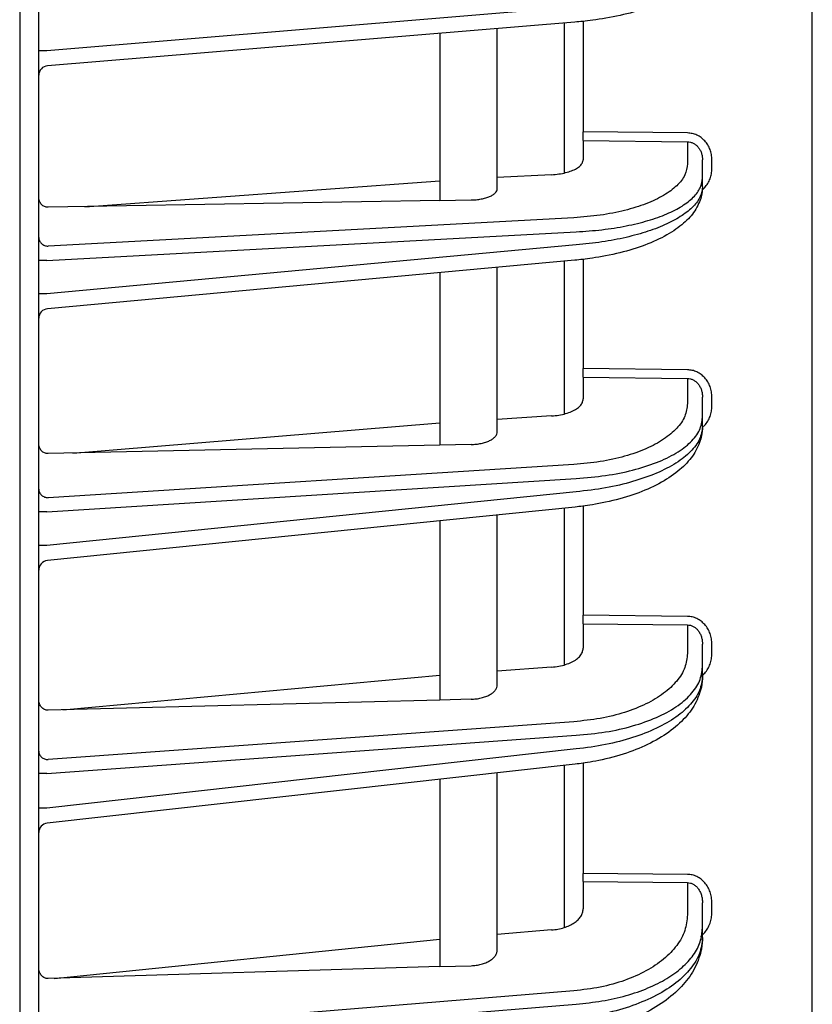
# Model space of a CAD drawing. Extents: x 201 to 4159, y 230 to 2786.
# Drawn here: x 606 to 648, y 1499 to 1550 of the extents above; entities that cross this region are included whole.
import ezdxf

# ---------------------------------------------------------------- set-up
doc = ezdxf.new("R2010")
doc.units = 0
doc.layers.add('M0', color=3, linetype='CONTINUOUS')

msp = doc.modelspace()

# ---------------------------------------------------------------- linework, layer by layer
at = {"layer": 'M0'}
msp.add_line((606.227093, 1963.084405), (606.227093, 1300.984401), dxfattribs=at)
at = {"layer": 'M0', "color": 2}
for p, q in [((607.227093, 1408.584436), (607.227093, 1874.584426)), ((647.727092, 1409.967085), (647.727092, 1873.201777)), ((635.366279, 1551.038866), (607.640269, 1548.744452)), ((635.293338, 1550.241594), (607.685858, 1547.956986)), ((631.227094, 1541.528364), (631.227094, 1549.905096)), ((634.727094, 1550.19473), (634.727094, 1542.345193)), ((635.727094, 1550.288116), (635.727094, 1544.504297)), ((628.227093, 1549.656836), (628.227093, 1540.906993)), ((607.640269, 1548.744452), (607.227093, 1548.744452)), ((641.191055, 1544.440572), (635.727094, 1544.504297)), ((635.727094, 1544.042428), (635.727094, 1544.504297)), ((635.727094, 1544.042428), (641.191055, 1543.978703)), ((635.727094, 1544.042428), (635.727094, 1543.043738)), ((641.191055, 1543.978703), (641.191055, 1542.831977)), ((641.977091, 1542.092984), (641.977091, 1543.042911)), ((642.468368, 1542.579991), (642.468368, 1543.042911)), ((634.074389, 1542.259124), (631.227094, 1542.104957)), ((641.977091, 1541.630064), (641.977091, 1542.092984)), ((609.632903, 1540.584465), (628.227093, 1541.942527)), ((628.227093, 1540.906993), (607.718367, 1540.55125)), ((628.227093, 1540.906993), (629.857826, 1540.935275)), ((635.241321, 1540.007358), (607.718367, 1538.51716)), ((607.640269, 1537.767169), (635.366279, 1539.268364)), ((635.366279, 1538.580624), (607.640269, 1536.031765)), ((607.640269, 1537.767169), (607.227093, 1537.767169)), ((635.300596, 1537.783978), (607.681321, 1535.244932)), ((634.727094, 1537.731258), (634.727094, 1529.734527)), ((635.727094, 1537.834761), (635.727094, 1532.109631)), ((628.227093, 1537.133713), (628.227093, 1528.102388)), ((631.227094, 1528.807936), (631.227094, 1537.409504)), ((607.640269, 1536.031765), (607.227093, 1536.031765)), ((641.191055, 1532.048864), (635.727094, 1532.109631)), ((635.727094, 1531.656546), (635.727094, 1532.109631)), ((635.727094, 1531.656546), (641.191055, 1531.595779)), ((635.727094, 1531.656546), (635.727094, 1530.52294)), ((641.191055, 1531.595779), (641.191055, 1530.280625)), ((641.977091, 1529.555691), (641.977091, 1530.625087)), ((642.468368, 1530.15319), (642.468368, 1530.625087)), ((609.017088, 1527.688657), (628.227093, 1529.268158)), ((634.074389, 1529.636321), (631.227094, 1529.457045)), ((641.977091, 1529.083793), (641.977091, 1529.555691)), ((628.227093, 1528.102388), (607.718367, 1527.660688)), ((629.857826, 1528.13751), (628.227093, 1528.102388)), ((635.241321, 1527.088811), (607.718367, 1525.35588)), ((607.640269, 1524.618154), (635.366279, 1526.363869)), ((635.366279, 1525.6628), (607.640269, 1522.849103)), ((607.640269, 1524.618154), (607.227093, 1524.618154)), ((635.308131, 1524.866884), (607.676611, 1522.062776)), ((634.727094, 1524.80792), (634.727094, 1516.602119)), ((635.727094, 1524.922018), (635.727094, 1519.203221)), ((628.227093, 1524.148283), (628.227093, 1514.768218)), ((631.227094, 1515.561332), (631.227094, 1524.452736)), ((607.640269, 1522.849103), (607.227093, 1522.849103)), ((641.191055, 1519.145345), (635.727094, 1519.203221)), ((635.727094, 1518.759785), (635.727094, 1519.203221)), ((635.727094, 1518.759785), (641.191055, 1518.701908)), ((635.727094, 1518.759785), (635.727094, 1517.484089)), ((641.191055, 1518.701908), (641.191055, 1517.207247)), ((641.977091, 1516.497751), (641.977091, 1517.69158)), ((642.468368, 1517.209416), (642.468368, 1517.69158)), ((634.074389, 1516.491299), (631.227094, 1516.285976)), ((641.977091, 1516.015579), (641.977091, 1516.497751)), ((608.486159, 1514.257615), (628.227093, 1516.069641)), ((628.227093, 1514.768218), (607.718367, 1514.237751)), ((629.857826, 1514.810403), (628.227093, 1514.768218)), ((635.241321, 1513.633182), (607.718367, 1511.648466)), ((607.640269, 1510.924329), (635.366279, 1512.923693)), ((635.366279, 1512.207364), (607.640269, 1509.116789)), ((635.315986, 1511.412283), (607.671702, 1508.330812)), ((634.727094, 1511.346643), (634.727094, 1502.861341)), ((635.727094, 1511.471872), (635.727094, 1505.700027)), ((607.640269, 1510.924329), (607.227093, 1510.924329)), ((631.227094, 1501.701181), (631.227094, 1510.956501)), ((628.227093, 1510.622089), (628.227093, 1500.816559)), ((607.640269, 1509.116789), (607.227093, 1509.116789)), ((641.191055, 1505.644952), (635.727094, 1505.700027)), ((635.727094, 1505.267074), (635.727094, 1505.700027)), ((635.727094, 1505.267074), (641.191055, 1505.212014)), ((635.727094, 1505.267074), (635.727094, 1503.841196)), ((641.191055, 1505.212014), (641.191055, 1503.525605)), ((641.977091, 1502.832894), (641.977091, 1504.156952)), ((642.468368, 1503.663098), (642.468368, 1504.156952)), ((634.074389, 1502.737348), (631.227094, 1502.504875)), ((641.977091, 1502.33904), (641.977091, 1502.832894)), ((608.024819, 1500.203287), (628.227093, 1502.25993)), ((628.227093, 1500.816559), (629.857826, 1500.86606)), ((628.227093, 1500.816559), (607.718367, 1500.193988)), ((635.241321, 1499.551763), (607.718367, 1497.304593)), ((607.640269, 1496.595298), (635.366279, 1498.859038))]:
    msp.add_line(p, q, dxfattribs=at)
for centre, radius, start, end in [((607.727092, 1547.45869), 0.499999, 94.074503, 179.999911), ((607.727094, 1534.747031), 0.5, 94.691797, 179.999965), ((607.727098, 1521.56533), 0.500005, 95.368733, 179.999935), ((607.727096, 1507.833885), 0.500002, 96.106744, 179.999689)]:
    msp.add_arc(centre, radius, start, end, dxfattribs=at)
at = {"layer": 'M0', "color": 2, "extrusion": (0, 0, -1)}
for points, knots in [([(641.977091, 1553.730157), (641.970069, 1553.571046), (641.963053, 1553.411933), (641.899967, 1553.212208), (641.836881, 1553.012483), (641.717736, 1552.772146), (641.567082, 1552.560878), (641.416429, 1552.34961), (641.234276, 1552.167409), (640.997552, 1551.981663), (640.760829, 1551.795917), (640.469543, 1551.606624), (640.126818, 1551.431705), (639.784093, 1551.256787), (639.389936, 1551.096239), (638.980837, 1550.95656), (638.571738, 1550.81688), (638.147701, 1550.698066), (637.665053, 1550.593552), (637.182405, 1550.489039), (636.641153, 1550.398823), (636.233245, 1550.342401), (635.835361, 1550.287365), (635.564351, 1550.264479), (635.293338, 1550.241594)], [0, 0, 0, 0, 1, 1, 1, 2, 2, 2, 3, 3, 3, 4, 4, 4, 5, 5, 5, 6, 6, 6, 7, 7, 7, 8, 8, 8, 8]), ([(642.468368, 1543.042911), (642.463635, 1543.133947), (642.458906, 1543.224987), (642.443937, 1543.314238), (642.428969, 1543.403489), (642.40377, 1543.490958), (642.37157, 1543.575016), (642.33937, 1543.659074), (642.300178, 1543.739729), (642.253981, 1543.815439), (642.207785, 1543.891149), (642.154592, 1543.961921), (642.095593, 1544.026477), (642.036594, 1544.091032), (641.971796, 1544.149377), (641.902355, 1544.200194), (641.832914, 1544.251011), (641.758837, 1544.294308), (641.681534, 1544.330065), (641.604232, 1544.365823), (641.523709, 1544.394049), (641.441425, 1544.41121), (641.35914, 1544.42837), (641.275099, 1544.434473), (641.191055, 1544.440572)], [0, 0, 0, 0, 1, 1, 1, 2, 2, 2, 3, 3, 3, 4, 4, 4, 5, 5, 5, 6, 6, 6, 7, 7, 7, 8, 8, 8, 8]), ([(641.191055, 1543.978703), (641.242776, 1543.974806), (641.294492, 1543.970902), (641.345129, 1543.95957), (641.395767, 1543.948239), (641.445317, 1543.929469), (641.492889, 1543.905636), (641.540462, 1543.881803), (641.586048, 1543.852894), (641.628781, 1543.818926), (641.671513, 1543.784957), (641.711384, 1543.745918), (641.747692, 1543.702697), (641.783999, 1543.659475), (641.816735, 1543.61206), (641.845164, 1543.561314), (641.873593, 1543.510569), (641.897708, 1543.456484), (641.917524, 1543.400099), (641.93734, 1543.343714), (641.952848, 1543.285021), (641.96206, 1543.225107), (641.971272, 1543.165193), (641.974179, 1543.10405), (641.977091, 1543.042911)], [0, 0, 0, 0, 1, 1, 1, 2, 2, 2, 3, 3, 3, 4, 4, 4, 5, 5, 5, 6, 6, 6, 7, 7, 7, 8, 8, 8, 8]), ([(634.074389, 1542.259124), (634.204008, 1542.269372), (634.333633, 1542.279617), (634.457776, 1542.296556), (634.581919, 1542.313495), (634.700592, 1542.337123), (634.812187, 1542.365124), (634.923782, 1542.393124), (635.02831, 1542.425493), (635.123567, 1542.462093), (635.218823, 1542.498693), (635.304819, 1542.53952), (635.379571, 1542.583634), (635.454322, 1542.627749), (635.517842, 1542.675147), (635.570047, 1542.724912), (635.622251, 1542.774678), (635.663151, 1542.826807), (635.687438, 1542.880339), (635.711725, 1542.933871), (635.719412, 1542.988803), (635.727094, 1543.043738)], [0, 0, 0, 0, 1, 1, 1, 2, 2, 2, 3, 3, 3, 4, 4, 4, 5, 5, 5, 6, 6, 6, 7, 7, 7, 7]), ([(641.191055, 1542.831977), (641.163397, 1542.63421), (641.135744, 1542.436441), (641.048298, 1542.243731), (640.960853, 1542.051022), (640.813626, 1541.863367), (640.625683, 1541.684215), (640.437739, 1541.505063), (640.20909, 1541.334411), (639.939976, 1541.175601), (639.670862, 1541.016792), (639.361295, 1540.869823), (639.018362, 1540.738066), (638.675428, 1540.606309), (638.29914, 1540.489761), (637.897388, 1540.388962), (637.495637, 1540.288162), (637.068432, 1540.203107), (636.62151, 1540.142131), (636.174588, 1540.081156), (635.707957, 1540.044256), (635.241321, 1540.007358)], [0, 0, 0, 0, 1, 1, 1, 2, 2, 2, 3, 3, 3, 4, 4, 4, 5, 5, 5, 6, 6, 6, 7, 7, 7, 7]), ([(635.366279, 1539.268364), (635.820543, 1539.299402), (636.274812, 1539.330437), (636.713253, 1539.380011), (637.151693, 1539.429586), (637.574315, 1539.497696), (637.977095, 1539.578219), (638.379874, 1539.658743), (638.76282, 1539.751677), (639.119395, 1539.856975), (639.475971, 1539.962273), (639.806186, 1540.079932), (640.10545, 1540.207801), (640.404714, 1540.335669), (640.673035, 1540.473744), (640.905296, 1540.620041), (641.137556, 1540.766339), (641.333765, 1540.920857), (641.494633, 1541.081165), (641.6555, 1541.241474), (641.781036, 1541.407571), (641.855554, 1541.577173), (641.930072, 1541.746775), (641.953584, 1541.919879), (641.977091, 1542.092984)], [0, 0, 0, 0, 1, 1, 1, 2, 2, 2, 3, 3, 3, 4, 4, 4, 5, 5, 5, 6, 6, 6, 7, 7, 7, 8, 8, 8, 8]), ([(641.989042, 1541.485247), (642.021676, 1541.514779), (642.054312, 1541.544307), (642.095593, 1541.591038), (642.144292, 1541.646167), (642.205027, 1541.725227), (642.253981, 1541.804363), (642.302935, 1541.8835), (642.340115, 1541.962707), (642.37157, 1542.046492), (642.403025, 1542.130278), (642.42876, 1542.218634), (642.443937, 1542.308313), (642.459115, 1542.397993), (642.463742, 1542.48899), (642.468368, 1542.579991)], [0, 0, 0, 0, 1, 1, 1, 2, 2, 2, 3, 3, 3, 4, 4, 4, 5, 5, 5, 5]), ([(641.977091, 1541.630064), (641.972944, 1541.471796), (641.968803, 1541.313526), (641.907253, 1541.098316), (641.845704, 1540.883107), (641.726758, 1540.610956), (641.572156, 1540.371281), (641.417554, 1540.131606), (641.227306, 1539.924404), (640.985833, 1539.716122), (640.744359, 1539.50784), (640.451668, 1539.298476), (640.109242, 1539.104787), (639.766816, 1538.911098), (639.374663, 1538.733081), (638.966327, 1538.577636), (638.557991, 1538.422191), (638.133475, 1538.289315), (637.65086, 1538.172749), (637.168244, 1538.056183), (636.627534, 1537.955922), (636.220803, 1537.893546), (635.832774, 1537.834038), (635.566686, 1537.809007), (635.300596, 1537.783978)], [0, 0, 0, 0, 1, 1, 1, 2, 2, 2, 3, 3, 3, 4, 4, 4, 5, 5, 5, 6, 6, 6, 7, 7, 7, 8, 8, 8, 8]), ([(641.977091, 1541.630064), (641.953581, 1541.456159), (641.930076, 1541.282253), (641.855554, 1541.110118), (641.781032, 1540.937984), (641.655503, 1540.767619), (641.494633, 1540.60184), (641.333762, 1540.43606), (641.13756, 1540.274863), (640.905296, 1540.120666), (640.673032, 1539.966469), (640.404716, 1539.819269), (640.10545, 1539.681223), (639.806183, 1539.543178), (639.475974, 1539.414285), (639.119395, 1539.296863), (638.762816, 1539.179441), (638.379876, 1539.073486), (637.977095, 1538.979267), (637.574313, 1538.885048), (637.151696, 1538.802561), (636.713253, 1538.738077), (636.274809, 1538.673593), (635.820546, 1538.627107), (635.366279, 1538.580624)], [0, 0, 0, 0, 1, 1, 1, 2, 2, 2, 3, 3, 3, 4, 4, 4, 5, 5, 5, 6, 6, 6, 7, 7, 7, 8, 8, 8, 8]), ([(607.718367, 1540.55125), (607.686044, 1540.552661), (607.653716, 1540.554064), (607.622071, 1540.559751), (607.590425, 1540.565438), (607.559451, 1540.575394), (607.529721, 1540.588287), (607.499991, 1540.60118), (607.471495, 1540.616998), (607.44479, 1540.635769), (607.418084, 1540.654541), (607.393158, 1540.676251), (607.370468, 1540.700426), (607.347778, 1540.7246), (607.327315, 1540.751226), (607.309549, 1540.779834), (607.291784, 1540.808442), (607.276705, 1540.839021), (607.264323, 1540.870992), (607.25194, 1540.902963), (607.242243, 1540.936318), (607.236489, 1540.970479), (607.230735, 1541.004641), (607.228911, 1541.0396), (607.227093, 1541.074564)], [0, 0, 0, 0, 1, 1, 1, 2, 2, 2, 3, 3, 3, 4, 4, 4, 5, 5, 5, 6, 6, 6, 7, 7, 7, 8, 8, 8, 8]), ([(629.857826, 1540.935275), (629.949763, 1540.938941), (630.041693, 1540.94261), (630.131104, 1540.950713), (630.220516, 1540.958816), (630.307395, 1540.971361), (630.390526, 1540.986923), (630.473657, 1541.002485), (630.553025, 1541.021071), (630.627199, 1541.042675), (630.701374, 1541.06428), (630.770341, 1541.088907), (630.833008, 1541.116049), (630.895676, 1541.14319), (630.952027, 1541.172851), (631.000896, 1541.204539), (631.049766, 1541.236228), (631.091139, 1541.269948), (631.125105, 1541.3051), (631.159071, 1541.340252), (631.185612, 1541.376839), (631.201376, 1541.414288), (631.217141, 1541.451737), (631.222113, 1541.490052), (631.227094, 1541.528364)], [0, 0, 0, 0, 1, 1, 1, 2, 2, 2, 3, 3, 3, 4, 4, 4, 5, 5, 5, 6, 6, 6, 7, 7, 7, 8, 8, 8, 8]), ([(607.227093, 1538.979029), (607.228915, 1538.949133), (607.23073, 1538.919233), (607.236489, 1538.889897), (607.242248, 1538.860562), (607.251937, 1538.831783), (607.264323, 1538.804111), (607.276709, 1538.77644), (607.29178, 1538.749867), (607.309549, 1538.724904), (607.327319, 1538.699942), (607.347775, 1538.67658), (607.370468, 1538.655249), (607.393161, 1538.633917), (607.41808, 1538.614606), (607.44479, 1538.59776), (607.471499, 1538.580914), (607.499989, 1538.566521), (607.529721, 1538.554599), (607.559454, 1538.542677), (607.590422, 1538.533216), (607.622071, 1538.527389), (607.653719, 1538.521563), (607.686041, 1538.519359), (607.718367, 1538.51716)], [0, 0, 0, 0, 1, 1, 1, 2, 2, 2, 3, 3, 3, 4, 4, 4, 5, 5, 5, 6, 6, 6, 7, 7, 7, 8, 8, 8, 8]), ([(642.468368, 1530.625087), (642.463635, 1530.717888), (642.458906, 1530.810692), (642.443937, 1530.90166), (642.428969, 1530.992629), (642.40377, 1531.081768), (642.37157, 1531.16743), (642.33937, 1531.253092), (642.300178, 1531.335284), (642.253981, 1531.412428), (642.207785, 1531.489571), (642.154592, 1531.561675), (642.095593, 1531.627436), (642.036594, 1531.693198), (641.971796, 1531.752625), (641.902355, 1531.804373), (641.832914, 1531.856121), (641.758837, 1531.900198), (641.681534, 1531.936591), (641.604232, 1531.972983), (641.523709, 1532.001698), (641.441425, 1532.019128), (641.35914, 1532.036559), (641.275099, 1532.042713), (641.191055, 1532.048864)], [0, 0, 0, 0, 1, 1, 1, 2, 2, 2, 3, 3, 3, 4, 4, 4, 5, 5, 5, 6, 6, 6, 7, 7, 7, 8, 8, 8, 8]), ([(641.191055, 1531.595779), (641.242776, 1531.591788), (641.294492, 1531.587791), (641.345129, 1531.57608), (641.395767, 1531.564368), (641.445317, 1531.544931), (641.492889, 1531.520237), (641.540462, 1531.495544), (641.586048, 1531.465581), (641.628781, 1531.430361), (641.671513, 1531.395141), (641.711384, 1531.354653), (641.747692, 1531.309818), (641.783999, 1531.264983), (641.816735, 1531.21579), (641.845164, 1531.163139), (641.873593, 1531.110487), (641.897708, 1531.054367), (641.917524, 1530.995851), (641.93734, 1530.937334), (641.952848, 1530.876413), (641.96206, 1530.81422), (641.971272, 1530.752028), (641.974179, 1530.688556), (641.977091, 1530.625087)], [0, 0, 0, 0, 1, 1, 1, 2, 2, 2, 3, 3, 3, 4, 4, 4, 5, 5, 5, 6, 6, 6, 7, 7, 7, 8, 8, 8, 8]), ([(634.074389, 1529.636321), (634.204008, 1529.64812), (634.333633, 1529.659917), (634.457776, 1529.679236), (634.581919, 1529.698556), (634.700592, 1529.725393), (634.812187, 1529.75714), (634.923782, 1529.788886), (635.02831, 1529.825538), (635.123567, 1529.866931), (635.218823, 1529.908325), (635.304819, 1529.954455), (635.379571, 1530.004268), (635.454322, 1530.054081), (635.517842, 1530.107572), (635.570047, 1530.163703), (635.622251, 1530.219833), (635.663151, 1530.278598), (635.687438, 1530.338911), (635.711725, 1530.399224), (635.719412, 1530.461081), (635.727094, 1530.52294)], [0, 0, 0, 0, 1, 1, 1, 2, 2, 2, 3, 3, 3, 4, 4, 4, 5, 5, 5, 6, 6, 6, 7, 7, 7, 7]), ([(641.191055, 1530.280625), (641.163397, 1530.057934), (641.135744, 1529.835241), (641.048298, 1529.618119), (640.960853, 1529.400998), (640.813626, 1529.189444), (640.625683, 1528.987383), (640.437739, 1528.785322), (640.20909, 1528.592749), (639.939976, 1528.413427), (639.670862, 1528.234106), (639.361295, 1528.068031), (639.018362, 1527.919014), (638.675428, 1527.769997), (638.29914, 1527.638032), (637.897388, 1527.523746), (637.495637, 1527.40946), (637.068432, 1527.312848), (636.62151, 1527.243306), (636.174588, 1527.173764), (635.707957, 1527.131286), (635.241321, 1527.088811)], [0, 0, 0, 0, 1, 1, 1, 2, 2, 2, 3, 3, 3, 4, 4, 4, 5, 5, 5, 6, 6, 6, 7, 7, 7, 7]), ([(642.034718, 1529.080224), (642.053695, 1529.099334), (642.072673, 1529.118442), (642.095593, 1529.144784), (642.141936, 1529.198045), (642.204395, 1529.280859), (642.253981, 1529.362363), (642.303567, 1529.443867), (642.340284, 1529.524055), (642.37157, 1529.609275), (642.402855, 1529.694496), (642.428711, 1529.784739), (642.443937, 1529.87623), (642.459164, 1529.96772), (642.463766, 1530.060453), (642.468368, 1530.15319)], [0, 0, 0, 0, 1, 1, 1, 2, 2, 2, 3, 3, 3, 4, 4, 4, 5, 5, 5, 5]), ([(635.366279, 1526.363869), (635.88476, 1526.406349), (636.403246, 1526.448826), (636.899823, 1526.518372), (637.396399, 1526.587918), (637.871077, 1526.684526), (638.317463, 1526.798812), (638.763849, 1526.913097), (639.181955, 1527.045055), (639.562988, 1527.194073), (639.94402, 1527.34309), (640.287991, 1527.509163), (640.587003, 1527.688486), (640.886015, 1527.867809), (641.140081, 1528.060377), (641.348903, 1528.262441), (641.557726, 1528.464505), (641.721316, 1528.676061), (641.818472, 1528.893185), (641.915628, 1529.110309), (641.946363, 1529.332999), (641.977091, 1529.555691)], [0, 0, 0, 0, 1, 1, 1, 2, 2, 2, 3, 3, 3, 4, 4, 4, 5, 5, 5, 6, 6, 6, 7, 7, 7, 7]), ([(629.857826, 1528.13751), (629.949763, 1528.14182), (630.041693, 1528.146135), (630.131104, 1528.155436), (630.220516, 1528.164737), (630.307395, 1528.179034), (630.390526, 1528.19672), (630.473657, 1528.214406), (630.553025, 1528.23549), (630.627199, 1528.25996), (630.701374, 1528.284431), (630.770341, 1528.312294), (630.833008, 1528.342975), (630.895676, 1528.373655), (630.952027, 1528.40716), (631.000896, 1528.442932), (631.049766, 1528.478703), (631.091139, 1528.516748), (631.125105, 1528.556389), (631.159071, 1528.596031), (631.185612, 1528.637275), (631.201376, 1528.679465), (631.217141, 1528.721656), (631.222113, 1528.764797), (631.227094, 1528.807936)], [0, 0, 0, 0, 1, 1, 1, 2, 2, 2, 3, 3, 3, 4, 4, 4, 5, 5, 5, 6, 6, 6, 7, 7, 7, 8, 8, 8, 8]), ([(641.977091, 1529.083793), (641.97349, 1528.920319), (641.969894, 1528.756844), (641.912599, 1528.532383), (641.852678, 1528.297637), (641.734036, 1527.996188), (641.576574, 1527.728905), (641.419113, 1527.461622), (641.222843, 1527.228502), (640.977611, 1526.996878), (640.732379, 1526.765255), (640.438192, 1526.535125), (640.096304, 1526.322295), (639.754416, 1526.109465), (639.364833, 1525.91393), (638.958101, 1525.742595), (638.551369, 1525.571261), (638.127491, 1525.424123), (637.646211, 1525.29524), (637.16493, 1525.166357), (636.626253, 1525.055725), (636.220832, 1524.986995), (635.836949, 1524.921915), (635.572541, 1524.894398), (635.308131, 1524.866884)], [0, 0, 0, 0, 1, 1, 1, 2, 2, 2, 3, 3, 3, 4, 4, 4, 5, 5, 5, 6, 6, 6, 7, 7, 7, 8, 8, 8, 8]), ([(641.977091, 1529.083793), (641.946359, 1528.860038), (641.915633, 1528.636281), (641.818472, 1528.415789), (641.721311, 1528.195298), (641.557729, 1527.978068), (641.348903, 1527.768766), (641.140077, 1527.559463), (640.88602, 1527.358084), (640.587003, 1527.168398), (640.287987, 1526.978712), (639.944024, 1526.800715), (639.562988, 1526.63849), (639.181952, 1526.476266), (638.763853, 1526.329808), (638.317463, 1526.200046), (637.871073, 1526.070284), (637.396403, 1525.957213), (636.899823, 1525.870455), (636.403242, 1525.783697), (635.884763, 1525.723247), (635.366279, 1525.6628)], [0, 0, 0, 0, 1, 1, 1, 2, 2, 2, 3, 3, 3, 4, 4, 4, 5, 5, 5, 6, 6, 6, 7, 7, 7, 7]), ([(607.718367, 1527.660688), (607.686044, 1527.662004), (607.653716, 1527.663314), (607.622071, 1527.668988), (607.590425, 1527.674661), (607.559451, 1527.684683), (607.529721, 1527.69771), (607.499991, 1527.710736), (607.471495, 1527.726752), (607.44479, 1527.745788), (607.418084, 1527.764824), (607.393158, 1527.786865), (607.370468, 1527.81142), (607.347778, 1527.835976), (607.327315, 1527.863033), (607.309549, 1527.892125), (607.291784, 1527.921217), (607.276705, 1527.952332), (607.264323, 1527.984877), (607.25194, 1528.017423), (607.242243, 1528.051389), (607.236489, 1528.08619), (607.230735, 1528.120991), (607.228911, 1528.156618), (607.227093, 1528.192249)], [0, 0, 0, 0, 1, 1, 1, 2, 2, 2, 3, 3, 3, 4, 4, 4, 5, 5, 5, 6, 6, 6, 7, 7, 7, 8, 8, 8, 8]), ([(607.227093, 1525.808965), (607.228915, 1525.779635), (607.23073, 1525.750301), (607.236489, 1525.721525), (607.242248, 1525.692749), (607.251937, 1525.664522), (607.264323, 1525.637378), (607.276709, 1525.610234), (607.29178, 1525.584164), (607.309549, 1525.559676), (607.327319, 1525.535188), (607.347775, 1525.512274), (607.370468, 1525.491347), (607.393161, 1525.47042), (607.41808, 1525.451472), (607.44479, 1525.434946), (607.471499, 1525.41842), (607.499989, 1525.404306), (607.529721, 1525.392612), (607.559454, 1525.380918), (607.590422, 1525.371634), (607.622071, 1525.365916), (607.653719, 1525.360199), (607.686041, 1525.358037), (607.718367, 1525.35588)], [0, 0, 0, 0, 1, 1, 1, 2, 2, 2, 3, 3, 3, 4, 4, 4, 5, 5, 5, 6, 6, 6, 7, 7, 7, 8, 8, 8, 8]), ([(642.468368, 1517.69158), (642.463635, 1517.786391), (642.458906, 1517.881205), (642.443937, 1517.974143), (642.428969, 1518.067081), (642.40377, 1518.158149), (642.37157, 1518.24565), (642.33937, 1518.333151), (642.300178, 1518.417092), (642.253981, 1518.495878), (642.207785, 1518.574663), (642.154592, 1518.648299), (642.095593, 1518.715446), (642.036594, 1518.782593), (641.971796, 1518.843257), (641.902355, 1518.896078), (641.832914, 1518.948899), (641.758837, 1518.993884), (641.681534, 1519.031008), (641.604232, 1519.068132), (641.523709, 1519.097403), (641.441425, 1519.115147), (641.35914, 1519.132892), (641.275099, 1519.13912), (641.191055, 1519.145345)], [0, 0, 0, 0, 1, 1, 1, 2, 2, 2, 3, 3, 3, 4, 4, 4, 5, 5, 5, 6, 6, 6, 7, 7, 7, 8, 8, 8, 8]), ([(641.191055, 1518.701908), (641.242776, 1518.697801), (641.294492, 1518.693687), (641.345129, 1518.681539), (641.395767, 1518.66939), (641.445317, 1518.649196), (641.492889, 1518.623521), (641.540462, 1518.597846), (641.586048, 1518.566677), (641.628781, 1518.530031), (641.671513, 1518.493385), (641.711384, 1518.45125), (641.747692, 1518.404586), (641.783999, 1518.357921), (641.816735, 1518.306717), (641.845164, 1518.251901), (641.873593, 1518.197084), (641.897708, 1518.138647), (641.917524, 1518.077714), (641.93734, 1518.016781), (641.952848, 1517.953344), (641.96206, 1517.888573), (641.971272, 1517.823802), (641.974179, 1517.757689), (641.977091, 1517.69158)], [0, 0, 0, 0, 1, 1, 1, 2, 2, 2, 3, 3, 3, 4, 4, 4, 5, 5, 5, 6, 6, 6, 7, 7, 7, 8, 8, 8, 8]), ([(634.074389, 1516.491299), (634.204008, 1516.504709), (634.333633, 1516.518115), (634.457776, 1516.539906), (634.581919, 1516.561697), (634.700592, 1516.591866), (634.812187, 1516.62751), (634.923782, 1516.663155), (635.02831, 1516.704269), (635.123567, 1516.750654), (635.218823, 1516.797038), (635.304819, 1516.848688), (635.379571, 1516.904433), (635.454322, 1516.960179), (635.517842, 1517.020014), (635.570047, 1517.082771), (635.622251, 1517.145527), (635.663151, 1517.211198), (635.687438, 1517.278572), (635.711725, 1517.345945), (635.719412, 1517.415016), (635.727094, 1517.484089)], [0, 0, 0, 0, 1, 1, 1, 2, 2, 2, 3, 3, 3, 4, 4, 4, 5, 5, 5, 6, 6, 6, 7, 7, 7, 7]), ([(641.191055, 1517.207247), (641.163397, 1516.95859), (641.135744, 1516.709929), (641.048298, 1516.467382), (640.960853, 1516.224835), (640.813626, 1515.988397), (640.625683, 1515.762483), (640.437739, 1515.536569), (640.20909, 1515.321174), (639.939976, 1515.120496), (639.670862, 1514.919819), (639.361295, 1514.733854), (639.018362, 1514.566873), (638.675428, 1514.399893), (638.29914, 1514.251893), (637.897388, 1514.123579), (637.495637, 1513.995265), (637.068432, 1513.886632), (636.62151, 1513.808181), (636.174588, 1513.72973), (635.707957, 1513.681454), (635.241321, 1513.633182)], [0, 0, 0, 0, 1, 1, 1, 2, 2, 2, 3, 3, 3, 4, 4, 4, 5, 5, 5, 6, 6, 6, 7, 7, 7, 7]), ([(641.91308, 1516.003092), (641.975311, 1516.058076), (642.037534, 1516.113067), (642.095593, 1516.178777), (642.153652, 1516.244486), (642.207531, 1516.320925), (642.253981, 1516.401221), (642.300431, 1516.481517), (642.339436, 1516.565683), (642.37157, 1516.653587), (642.403703, 1516.741492), (642.428949, 1516.833145), (642.443937, 1516.926405), (642.458926, 1517.019665), (642.463643, 1517.114543), (642.468368, 1517.209416)], [0, 0, 0, 0, 1, 1, 1, 2, 2, 2, 3, 3, 3, 4, 4, 4, 5, 5, 5, 5]), ([(635.366279, 1512.923693), (635.88476, 1512.971961), (636.403246, 1513.020226), (636.899823, 1513.098677), (637.396399, 1513.177128), (637.871077, 1513.285759), (638.317463, 1513.414075), (638.763849, 1513.542391), (639.181955, 1513.690387), (639.562988, 1513.85737), (639.94402, 1514.024352), (640.287991, 1514.210314), (640.587003, 1514.410992), (640.886015, 1514.611671), (641.140081, 1514.82706), (641.348903, 1515.052979), (641.557726, 1515.278898), (641.721316, 1515.515343), (641.818472, 1515.757893), (641.915628, 1516.000444), (641.946363, 1516.249096), (641.977091, 1516.497751)], [0, 0, 0, 0, 1, 1, 1, 2, 2, 2, 3, 3, 3, 4, 4, 4, 5, 5, 5, 6, 6, 6, 7, 7, 7, 7]), ([(641.977091, 1516.015579), (641.973795, 1515.845014), (641.970503, 1515.674447), (641.916623, 1515.439441), (641.858117, 1515.184262), (641.739976, 1514.853105), (641.580527, 1514.557784), (641.421078, 1514.262462), (641.220331, 1514.002973), (640.972086, 1513.747265), (640.723842, 1513.491557), (640.428108, 1513.239629), (640.086875, 1513.00705), (639.745643, 1512.774471), (639.358921, 1512.561237), (638.954376, 1512.373795), (638.549831, 1512.186354), (638.127469, 1512.024701), (637.648613, 1511.883204), (637.169758, 1511.741708), (636.634415, 1511.620363), (636.230488, 1511.544843), (635.846466, 1511.473045), (635.581227, 1511.442663), (635.315986, 1511.412283)], [0, 0, 0, 0, 1, 1, 1, 2, 2, 2, 3, 3, 3, 4, 4, 4, 5, 5, 5, 6, 6, 6, 7, 7, 7, 8, 8, 8, 8]), ([(641.977091, 1516.015579), (641.946359, 1515.765835), (641.915633, 1515.51609), (641.818472, 1515.270104), (641.721311, 1515.024118), (641.557729, 1514.781889), (641.348903, 1514.548575), (641.140077, 1514.315261), (640.88602, 1514.090859), (640.587003, 1513.879587), (640.287987, 1513.668316), (639.944024, 1513.470171), (639.562988, 1513.289695), (639.181952, 1513.109219), (638.763853, 1512.946406), (638.317463, 1512.802278), (637.871073, 1512.65815), (637.396403, 1512.532701), (636.899823, 1512.436663), (636.403242, 1512.340625), (635.884763, 1512.273994), (635.366279, 1512.207364)], [0, 0, 0, 0, 1, 1, 1, 2, 2, 2, 3, 3, 3, 4, 4, 4, 5, 5, 5, 6, 6, 6, 7, 7, 7, 7]), ([(629.857826, 1514.810403), (629.949763, 1514.815379), (630.041693, 1514.82036), (630.131104, 1514.830907), (630.220516, 1514.841454), (630.307395, 1514.857575), (630.390526, 1514.877473), (630.473657, 1514.897371), (630.553025, 1514.921055), (630.627199, 1514.948507), (630.701374, 1514.975959), (630.770341, 1515.007187), (630.833008, 1515.04155), (630.895676, 1515.075913), (630.952027, 1515.11342), (631.000896, 1515.153443), (631.049766, 1515.193465), (631.091139, 1515.23601), (631.125105, 1515.280326), (631.159071, 1515.324642), (631.185612, 1515.370735), (631.201376, 1515.417864), (631.217141, 1515.464993), (631.222113, 1515.513164), (631.227094, 1515.561332)], [0, 0, 0, 0, 1, 1, 1, 2, 2, 2, 3, 3, 3, 4, 4, 4, 5, 5, 5, 6, 6, 6, 7, 7, 7, 8, 8, 8, 8]), ([(607.718367, 1514.237751), (607.686044, 1514.23897), (607.653716, 1514.240182), (607.622071, 1514.245858), (607.590425, 1514.251534), (607.559451, 1514.261658), (607.529721, 1514.274855), (607.499991, 1514.288053), (607.471495, 1514.30431), (607.44479, 1514.323657), (607.418084, 1514.343004), (607.393158, 1514.365427), (607.370468, 1514.390429), (607.347778, 1514.41543), (607.327315, 1514.442998), (607.309549, 1514.472653), (607.291784, 1514.502309), (607.276705, 1514.53404), (607.264323, 1514.567246), (607.25194, 1514.600452), (607.242243, 1514.635123), (607.236489, 1514.67066), (607.230735, 1514.706197), (607.228911, 1514.742592), (607.227093, 1514.778991)], [0, 0, 0, 0, 1, 1, 1, 2, 2, 2, 3, 3, 3, 4, 4, 4, 5, 5, 5, 6, 6, 6, 7, 7, 7, 8, 8, 8, 8]), ([(607.227093, 1512.09191), (607.228915, 1512.063205), (607.23073, 1512.034496), (607.236489, 1512.006332), (607.242248, 1511.978169), (607.251937, 1511.950542), (607.264323, 1511.923974), (607.276709, 1511.897405), (607.29178, 1511.871887), (607.309549, 1511.847918), (607.327319, 1511.82395), (607.347775, 1511.801522), (607.370468, 1511.781042), (607.393161, 1511.760561), (607.41808, 1511.742018), (607.44479, 1511.725848), (607.471499, 1511.709677), (607.499989, 1511.695869), (607.529721, 1511.684423), (607.559454, 1511.672977), (607.590422, 1511.663884), (607.622071, 1511.658286), (607.653719, 1511.652688), (607.686041, 1511.650575), (607.718367, 1511.648466)], [0, 0, 0, 0, 1, 1, 1, 2, 2, 2, 3, 3, 3, 4, 4, 4, 5, 5, 5, 6, 6, 6, 7, 7, 7, 8, 8, 8, 8]), ([(642.468368, 1504.156952), (642.463635, 1504.254059), (642.458906, 1504.351169), (642.443937, 1504.446347), (642.428969, 1504.541526), (642.40377, 1504.634779), (642.37157, 1504.724373), (642.33937, 1504.813968), (642.300178, 1504.899911), (642.253981, 1504.980569), (642.207785, 1505.061227), (642.154592, 1505.136608), (642.095593, 1505.205338), (642.036594, 1505.274068), (641.971796, 1505.336154), (641.902355, 1505.390202), (641.832914, 1505.444249), (641.758837, 1505.490267), (641.681534, 1505.528231), (641.604232, 1505.566196), (641.523709, 1505.596116), (641.441425, 1505.614226), (641.35914, 1505.632336), (641.275099, 1505.638646), (641.191055, 1505.644952)], [0, 0, 0, 0, 1, 1, 1, 2, 2, 2, 3, 3, 3, 4, 4, 4, 5, 5, 5, 6, 6, 6, 7, 7, 7, 8, 8, 8, 8]), ([(641.191055, 1505.212014), (641.242776, 1505.207768), (641.294492, 1505.203515), (641.345129, 1505.190869), (641.395767, 1505.178223), (641.445317, 1505.15717), (641.492889, 1505.130385), (641.540462, 1505.1036), (641.586048, 1505.071069), (641.628781, 1505.032812), (641.671513, 1504.994556), (641.711384, 1504.950563), (641.747692, 1504.901831), (641.783999, 1504.8531), (641.816735, 1504.799618), (641.845164, 1504.742359), (641.873593, 1504.6851), (641.897708, 1504.624056), (641.917524, 1504.560401), (641.93734, 1504.496746), (641.952848, 1504.430473), (641.96206, 1504.362797), (641.971272, 1504.295121), (641.974179, 1504.226034), (641.977091, 1504.156952)], [0, 0, 0, 0, 1, 1, 1, 2, 2, 2, 3, 3, 3, 4, 4, 4, 5, 5, 5, 6, 6, 6, 7, 7, 7, 8, 8, 8, 8]), ([(634.074389, 1502.737348), (634.187954, 1502.750064), (634.301524, 1502.762778), (634.411133, 1502.782648), (634.520742, 1502.802518), (634.6264, 1502.829538), (634.727094, 1502.861341), (634.827787, 1502.893144), (634.923526, 1502.929724), (635.012669, 1502.971043), (635.101811, 1503.012363), (635.184367, 1503.058417), (635.259182, 1503.108387), (635.333997, 1503.158358), (635.401081, 1503.212241), (635.459145, 1503.269245), (635.517209, 1503.32625), (635.566264, 1503.386372), (635.60648, 1503.448685), (635.646696, 1503.510998), (635.678082, 1503.575498), (635.69671, 1503.641282), (635.715338, 1503.707067), (635.721218, 1503.774131), (635.727094, 1503.841196)], [0, 0, 0, 0, 1, 1, 1, 2, 2, 2, 3, 3, 3, 4, 4, 4, 5, 5, 5, 6, 6, 6, 7, 7, 7, 8, 8, 8, 8]), ([(641.191055, 1503.525605), (641.163397, 1503.249779), (641.135744, 1502.973951), (641.048298, 1502.704804), (640.960853, 1502.435657), (640.813626, 1502.173186), (640.625683, 1501.922314), (640.437739, 1501.671442), (640.20909, 1501.432164), (639.939976, 1501.209145), (639.670862, 1500.986125), (639.361295, 1500.77936), (639.018362, 1500.593593), (638.675428, 1500.407825), (638.29914, 1500.243051), (637.897388, 1500.100066), (637.495637, 1499.957082), (637.068432, 1499.835882), (636.62151, 1499.748131), (636.174588, 1499.660379), (635.707957, 1499.60607), (635.241321, 1499.551763)], [0, 0, 0, 0, 1, 1, 1, 2, 2, 2, 3, 3, 3, 4, 4, 4, 5, 5, 5, 6, 6, 6, 7, 7, 7, 7]), ([(641.876941, 1502.398615), (641.885114, 1502.404867), (641.893288, 1502.411118), (641.902355, 1502.418434), (641.953021, 1502.459313), (642.031565, 1502.533375), (642.095593, 1502.607201), (642.159621, 1502.681028), (642.209134, 1502.75461), (642.253981, 1502.835159), (642.298829, 1502.915709), (642.339009, 1503.003212), (642.37157, 1503.093739), (642.404131, 1503.184267), (642.429074, 1503.277812), (642.443937, 1503.373211), (642.458801, 1503.468609), (642.463585, 1503.565852), (642.468368, 1503.663098)], [0, 0, 0, 0, 1, 1, 1, 2, 2, 2, 3, 3, 3, 4, 4, 4, 5, 5, 5, 6, 6, 6, 6]), ([(635.366279, 1498.859038), (635.820543, 1498.904824), (636.274812, 1498.950608), (636.713253, 1499.022146), (637.151693, 1499.093684), (637.574315, 1499.190969), (637.977095, 1499.305447), (638.379874, 1499.419925), (638.76282, 1499.55159), (639.119395, 1499.700343), (639.475971, 1499.849095), (639.806186, 1500.014931), (640.10545, 1500.194823), (640.404714, 1500.374714), (640.673035, 1500.568657), (640.905296, 1500.773867), (641.137556, 1500.979077), (641.333765, 1501.195549), (641.494633, 1501.419892), (641.6555, 1501.644235), (641.781036, 1501.876445), (641.855554, 1502.113258), (641.930072, 1502.35007), (641.953584, 1502.591482), (641.977091, 1502.832894)], [0, 0, 0, 0, 1, 1, 1, 2, 2, 2, 3, 3, 3, 4, 4, 4, 5, 5, 5, 6, 6, 6, 7, 7, 7, 8, 8, 8, 8]), ([(641.977091, 1502.33904), (641.974047, 1502.160018), (641.971007, 1501.980995), (641.919718, 1501.733561), (641.86241, 1501.45709), (641.744875, 1501.095208), (641.584092, 1500.771051), (641.423309, 1500.446893), (641.219288, 1500.160456), (640.968626, 1499.879767), (640.717963, 1499.599078), (640.420667, 1499.324135), (640.080144, 1499.071022), (639.739621, 1498.817909), (639.355879, 1498.586622), (638.953914, 1498.382737), (638.551949, 1498.178852), (638.131764, 1498.002365), (637.656235, 1497.84792), (637.180706, 1497.693474), (636.649837, 1497.561064), (636.247632, 1497.478296), (635.860259, 1497.398581), (635.592235, 1497.364907), (635.324209, 1497.331237)], [0, 0, 0, 0, 1, 1, 1, 2, 2, 2, 3, 3, 3, 4, 4, 4, 5, 5, 5, 6, 6, 6, 7, 7, 7, 8, 8, 8, 8]), ([(641.977091, 1502.33904), (641.946359, 1502.062102), (641.915633, 1501.785162), (641.818472, 1501.512488), (641.721311, 1501.239813), (641.557729, 1500.971399), (641.348903, 1500.712951), (641.140077, 1500.454503), (640.88602, 1500.206017), (640.587003, 1499.972155), (640.287987, 1499.738292), (639.944024, 1499.519048), (639.562988, 1499.319454), (639.181952, 1499.11986), (638.763853, 1498.939911), (638.317463, 1498.780732), (637.871073, 1498.621554), (637.396403, 1498.483141), (636.899823, 1498.377373), (636.403242, 1498.271605), (635.884763, 1498.198476), (635.366279, 1498.125349)], [0, 0, 0, 0, 1, 1, 1, 2, 2, 2, 3, 3, 3, 4, 4, 4, 5, 5, 5, 6, 6, 6, 7, 7, 7, 7]), ([(629.857826, 1500.86606), (629.949763, 1500.871736), (630.041693, 1500.877418), (630.131104, 1500.889261), (630.220516, 1500.901105), (630.307395, 1500.91912), (630.390526, 1500.941326), (630.473657, 1500.963532), (630.553025, 1500.989939), (630.627199, 1501.020511), (630.701374, 1501.051083), (630.770341, 1501.085829), (630.833008, 1501.124044), (630.895676, 1501.162259), (630.952027, 1501.203953), (631.000896, 1501.248424), (631.049766, 1501.292896), (631.091139, 1501.340153), (631.125105, 1501.389359), (631.159071, 1501.438565), (631.185612, 1501.489727), (631.201376, 1501.542022), (631.217141, 1501.594316), (631.222113, 1501.64775), (631.227094, 1501.701181)], [0, 0, 0, 0, 1, 1, 1, 2, 2, 2, 3, 3, 3, 4, 4, 4, 5, 5, 5, 6, 6, 6, 7, 7, 7, 8, 8, 8, 8]), ([(607.718367, 1500.193988), (607.686044, 1500.195111), (607.653716, 1500.196225), (607.622071, 1500.201916), (607.590425, 1500.207606), (607.559451, 1500.217855), (607.529721, 1500.231256), (607.499991, 1500.244657), (607.471495, 1500.261196), (607.44479, 1500.280907), (607.418084, 1500.300617), (607.393158, 1500.323486), (607.370468, 1500.349005), (607.347778, 1500.374524), (607.327315, 1500.402683), (607.309549, 1500.432988), (607.291784, 1500.463293), (607.276705, 1500.495734), (607.264323, 1500.529696), (607.25194, 1500.563659), (607.242243, 1500.599132), (607.236489, 1500.63551), (607.230735, 1500.671887), (607.228911, 1500.709158), (607.227093, 1500.746434)], [0, 0, 0, 0, 1, 1, 1, 2, 2, 2, 3, 3, 3, 4, 4, 4, 5, 5, 5, 6, 6, 6, 7, 7, 7, 8, 8, 8, 8])]:
    msp.add_open_spline(points, degree=3, knots=knots, dxfattribs=at)

doc.saveas('drawing.dxf')
